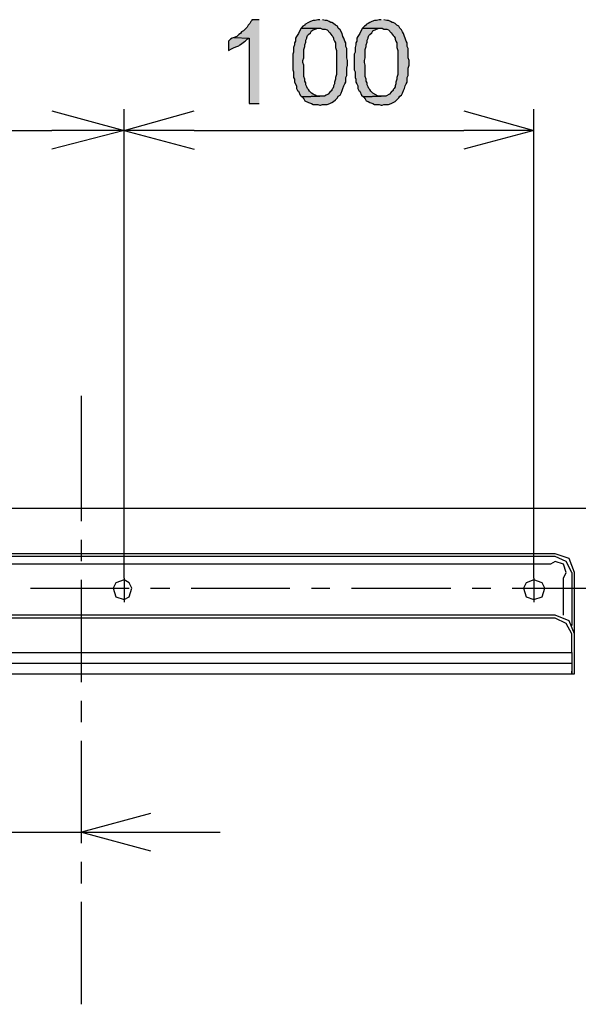
# Model space of a CAD drawing. Extents: x -3454.5 to -3447.5, y -4599.54 to -4590.54.
# Drawn here: x -3451.59 to -3451.46, y -4596.13 to -4595.89 of the extents above; entities that cross this region are included whole.
import ezdxf

# ---------------------------------------------------------------- set-up
doc = ezdxf.new("R2010")
doc.units = 0
doc.header["$MEASUREMENT"] = 0
doc.layers.get('0').update_dxf_attribs({"linetype": 'CONTINUOUS'})
doc.layers.add('SIZE', color=30, linetype='CONTINUOUS')

msp = doc.modelspace()

# ---------------------------------------------------------------- hatches: boundary and pattern name
at = {"layer": 'SIZE'}
for points in [[(-3451.53357, -4595.8897), (-3451.53538, -4595.8897), (-3451.53538, -4595.88993), (-3451.53561, -4595.89015), (-3451.53584, -4595.8906), (-3451.53628, -4595.89105), (-3451.53651, -4595.8915), (-3451.53696, -4595.89196), (-3451.53742, -4595.89241), (-3451.53787, -4595.89264), (-3451.5381, -4595.89309), (-3451.53854, -4595.89331), (-3451.539, -4595.89377), (-3451.53968, -4595.894), (-3451.53606, -4595.89421), (-3451.53606, -4595.91004), (-3451.53357, -4595.91004)], [(-3451.51888, -4595.8897), (-3451.51933, -4595.8897), (-3451.52, -4595.88993), (-3451.52046, -4595.88993), (-3451.52114, -4595.89015), (-3451.52159, -4595.89037), (-3451.52249, -4595.89083), (-3451.52249, -4595.89105), (-3451.52295, -4595.89128), (-3451.5234, -4595.89173), (-3451.51865, -4595.89173), (-3451.5182, -4595.89196), (-3451.51752, -4595.89196), (-3451.51707, -4595.89218), (-3451.51639, -4595.89286), (-3451.51593, -4595.89354), (-3451.51571, -4595.89377), (-3451.51549, -4595.89421), (-3451.51549, -4595.89444), (-3451.51526, -4595.89489), (-3451.51503, -4595.89535), (-3451.51503, -4595.89648), (-3451.51481, -4595.89716), (-3451.51481, -4595.90303), (-3451.51503, -4595.90371), (-3451.51503, -4595.90416), (-3451.51526, -4595.90485), (-3451.51526, -4595.9053), (-3451.51549, -4595.90575), (-3451.51549, -4595.90597), (-3451.51571, -4595.90643), (-3451.51593, -4595.90665), (-3451.51593, -4595.90688), (-3451.51639, -4595.90733), (-3451.51684, -4595.90778), (-3451.51729, -4595.90801), (-3451.51775, -4595.90824), (-3451.51888, -4595.90824), (-3451.52317, -4595.90846), (-3451.52272, -4595.90892), (-3451.52249, -4595.90937), (-3451.52159, -4595.90982), (-3451.52091, -4595.91004), (-3451.52046, -4595.91027), (-3451.51933, -4595.91027), (-3451.51888, -4595.9105), (-3451.51865, -4595.9105), (-3451.5182, -4595.91027), (-3451.51707, -4595.91027), (-3451.51639, -4595.91004), (-3451.51593, -4595.90982), (-3451.51549, -4595.90959), (-3451.51503, -4595.90914), (-3451.51458, -4595.90869), (-3451.51435, -4595.90824), (-3451.5139, -4595.90801), (-3451.51367, -4595.90756), (-3451.51345, -4595.90688), (-3451.51323, -4595.90643), (-3451.513, -4595.90575), (-3451.51277, -4595.9053), (-3451.51255, -4595.90485), (-3451.51255, -4595.90371), (-3451.51232, -4595.90326), (-3451.51232, -4595.90145), (-3451.51209, -4595.90078), (-3451.51209, -4595.89965), (-3451.51232, -4595.89896), (-3451.51232, -4595.89671), (-3451.51255, -4595.89625), (-3451.51255, -4595.89535), (-3451.51277, -4595.89489), (-3451.513, -4595.89421), (-3451.51323, -4595.89377), (-3451.51345, -4595.89309), (-3451.5139, -4595.89218), (-3451.51435, -4595.89173), (-3451.51458, -4595.89128), (-3451.51503, -4595.89105), (-3451.51549, -4595.8906), (-3451.51593, -4595.89037), (-3451.51617, -4595.89037), (-3451.51661, -4595.89015), (-3451.51707, -4595.88993), (-3451.51752, -4595.88993), (-3451.5182, -4595.8897)], [(-3451.50395, -4595.8897), (-3451.50441, -4595.8897), (-3451.50509, -4595.88993), (-3451.50553, -4595.88993), (-3451.50621, -4595.89015), (-3451.50667, -4595.89037), (-3451.50712, -4595.8906), (-3451.50757, -4595.89083), (-3451.50757, -4595.89105), (-3451.50802, -4595.89128), (-3451.50847, -4595.89173), (-3451.50373, -4595.89173), (-3451.50327, -4595.89196), (-3451.5026, -4595.89196), (-3451.50215, -4595.89218), (-3451.50147, -4595.89286), (-3451.50102, -4595.89354), (-3451.50079, -4595.89377), (-3451.50056, -4595.89421), (-3451.50056, -4595.89444), (-3451.50034, -4595.89489), (-3451.50011, -4595.89535), (-3451.50011, -4595.89648), (-3451.49988, -4595.89716), (-3451.49988, -4595.90303), (-3451.50011, -4595.90371), (-3451.50011, -4595.90416), (-3451.50034, -4595.90485), (-3451.50034, -4595.9053), (-3451.50056, -4595.90575), (-3451.50056, -4595.90597), (-3451.50079, -4595.90643), (-3451.50102, -4595.90665), (-3451.50102, -4595.90688), (-3451.50147, -4595.90733), (-3451.50192, -4595.90778), (-3451.50282, -4595.90824), (-3451.50395, -4595.90824), (-3451.50825, -4595.90846), (-3451.5078, -4595.90892), (-3451.50757, -4595.90937), (-3451.50712, -4595.90959), (-3451.50667, -4595.90982), (-3451.50599, -4595.91004), (-3451.50553, -4595.91027), (-3451.50441, -4595.91027), (-3451.50395, -4595.9105), (-3451.50373, -4595.9105), (-3451.50327, -4595.91027), (-3451.50215, -4595.91027), (-3451.50147, -4595.91004), (-3451.50056, -4595.90959), (-3451.49966, -4595.90869), (-3451.49943, -4595.90824), (-3451.49898, -4595.90801), (-3451.49875, -4595.90756), (-3451.49853, -4595.90688), (-3451.4983, -4595.90643), (-3451.49808, -4595.90575), (-3451.49785, -4595.9053), (-3451.49763, -4595.90485), (-3451.49763, -4595.90371), (-3451.4974, -4595.90326), (-3451.4974, -4595.90145), (-3451.49717, -4595.90078), (-3451.49717, -4595.89965), (-3451.4974, -4595.89896), (-3451.4974, -4595.89671), (-3451.49763, -4595.89625), (-3451.49763, -4595.89535), (-3451.49785, -4595.89489), (-3451.49808, -4595.89421), (-3451.4983, -4595.89377), (-3451.49853, -4595.89309), (-3451.49875, -4595.89264), (-3451.49898, -4595.89218), (-3451.49943, -4595.89173), (-3451.49966, -4595.89128), (-3451.50011, -4595.89105), (-3451.50056, -4595.8906), (-3451.50102, -4595.89037), (-3451.50124, -4595.89037), (-3451.50169, -4595.89015), (-3451.50215, -4595.88993), (-3451.5026, -4595.88993), (-3451.50327, -4595.8897)], [(-3451.5234, -4595.89173), (-3451.52385, -4595.89264), (-3451.52407, -4595.89309), (-3451.52453, -4595.89377), (-3451.52475, -4595.89421), (-3451.52475, -4595.89489), (-3451.52498, -4595.89535), (-3451.52498, -4595.8958), (-3451.52521, -4595.89648), (-3451.52521, -4595.89761), (-3451.52543, -4595.89806), (-3451.52543, -4595.90191), (-3451.52521, -4595.90236), (-3451.52521, -4595.90371), (-3451.52498, -4595.90416), (-3451.52498, -4595.90485), (-3451.52453, -4595.90574), (-3451.52453, -4595.90643), (-3451.5243, -4595.90688), (-3451.52407, -4595.9071), (-3451.52363, -4595.90801), (-3451.5234, -4595.90824), (-3451.52317, -4595.90846), (-3451.51888, -4595.90824), (-3451.51956, -4595.90824), (-3451.52, -4595.90801), (-3451.52046, -4595.90778), (-3451.52091, -4595.90756), (-3451.52136, -4595.9071), (-3451.52159, -4595.90665), (-3451.52181, -4595.90643), (-3451.52204, -4595.90597), (-3451.52227, -4595.90552), (-3451.52227, -4595.90507), (-3451.52249, -4595.90462), (-3451.52249, -4595.90416), (-3451.52272, -4595.90349), (-3451.52272, -4595.90078), (-3451.52295, -4595.90009), (-3451.52295, -4595.89965), (-3451.52272, -4595.89896), (-3451.52272, -4595.89693), (-3451.52249, -4595.89625), (-3451.52249, -4595.8958), (-3451.52227, -4595.89512), (-3451.52227, -4595.89467), (-3451.52204, -4595.89421), (-3451.52204, -4595.894), (-3451.52181, -4595.89354), (-3451.52159, -4595.89331), (-3451.52114, -4595.89286), (-3451.52091, -4595.89241), (-3451.52046, -4595.89218), (-3451.52, -4595.89196), (-3451.51933, -4595.89173), (-3451.51888, -4595.89173)], [(-3451.50848, -4595.89173), (-3451.50893, -4595.89264), (-3451.50916, -4595.89309), (-3451.50961, -4595.89377), (-3451.50984, -4595.89421), (-3451.50984, -4595.89489), (-3451.51006, -4595.89535), (-3451.51006, -4595.8958), (-3451.51028, -4595.89648), (-3451.51028, -4595.89761), (-3451.51051, -4595.89806), (-3451.51051, -4595.90191), (-3451.51028, -4595.90236), (-3451.51028, -4595.90371), (-3451.51006, -4595.90416), (-3451.51006, -4595.90485), (-3451.50984, -4595.9053), (-3451.50961, -4595.90574), (-3451.50961, -4595.90643), (-3451.50938, -4595.90688), (-3451.50916, -4595.9071), (-3451.5087, -4595.90801), (-3451.50825, -4595.90846), (-3451.50396, -4595.90824), (-3451.50463, -4595.90824), (-3451.50599, -4595.90756), (-3451.50644, -4595.9071), (-3451.50667, -4595.90665), (-3451.5069, -4595.90643), (-3451.50712, -4595.90597), (-3451.50735, -4595.90552), (-3451.50735, -4595.90507), (-3451.50758, -4595.90462), (-3451.50758, -4595.90416), (-3451.5078, -4595.90349), (-3451.5078, -4595.90078), (-3451.50802, -4595.90009), (-3451.50802, -4595.89965), (-3451.5078, -4595.89896), (-3451.5078, -4595.89693), (-3451.50758, -4595.89625), (-3451.50758, -4595.8958), (-3451.50735, -4595.89512), (-3451.50735, -4595.89467), (-3451.50712, -4595.89421), (-3451.50712, -4595.894), (-3451.5069, -4595.89354), (-3451.50667, -4595.89331), (-3451.50621, -4595.89286), (-3451.50599, -4595.89241), (-3451.50508, -4595.89196), (-3451.50441, -4595.89173), (-3451.50396, -4595.89173)], [(-3451.53968, -4595.894), (-3451.54013, -4595.89422), (-3451.54059, -4595.89444), (-3451.54103, -4595.8949), (-3451.54103, -4595.89716), (-3451.54013, -4595.8967), (-3451.53968, -4595.89648), (-3451.539, -4595.89625), (-3451.53854, -4595.89603), (-3451.53832, -4595.8958), (-3451.53787, -4595.89558), (-3451.53742, -4595.89512), (-3451.53696, -4595.8949), (-3451.53651, -4595.89444), (-3451.53606, -4595.89422)]]:
    msp.add_hatch(color=256, dxfattribs=at).paths.add_polyline_path(points)

# ---------------------------------------------------------------- linework, layer by layer
for points in [[(-3451.89646, -4596.0084), (-3451.25638, -4596.0084)], [(-3451.57675, -4596.02128), (-3451.57675, -4596.01609)], [(-3451.46167, -4596.01947), (-3451.77143, -4596.01947), (-3451.7755, -4596.02061), (-3451.77685, -4596.024)], [(-3451.46167, -4596.02015), (-3451.77143, -4596.02015), (-3451.77482, -4596.02129), (-3451.77618, -4596.024)], [(-3451.45693, -4596.03893), (-3451.45693, -4596.024), (-3451.45828, -4596.02061), (-3451.46167, -4596.01947)], [(-3451.4576, -4596.024), (-3451.45896, -4596.02129), (-3451.46167, -4596.02015)], [(-3451.46167, -4596.02129), (-3451.4628, -4596.02196), (-3451.77098, -4596.02196), (-3451.77143, -4596.02129), (-3451.77414, -4596.02196), (-3451.77482, -4596.024), (-3451.77346, -4596.02535)], [(-3451.45964, -4596.0344), (-3451.45964, -4596.02535), (-3451.45896, -4596.024), (-3451.45964, -4596.02196), (-3451.46167, -4596.02129)], [(-3451.4576, -4596.024), (-3451.4576, -4596.03689)], [(-3451.57675, -4596.05068), (-3451.57675, -4596.02581)], [(-3451.56522, -4596.02648), (-3451.56636, -4596.02581), (-3451.56839, -4596.02648), (-3451.56907, -4596.02784), (-3451.56839, -4596.02988), (-3451.56636, -4596.03055), (-3451.56522, -4596.02988), (-3451.56455, -4596.02784), (-3451.56522, -4596.02648)], [(-3451.56636, -4596.02535), (-3451.56636, -4596.03123)], [(-3451.46484, -4596.02648), (-3451.46687, -4596.02581), (-3451.46868, -4596.02648), (-3451.46936, -4596.02784), (-3451.46868, -4596.02988), (-3451.46687, -4596.03055), (-3451.46484, -4596.02988), (-3451.46416, -4596.02784), (-3451.46484, -4596.02648)], [(-3451.46687, -4596.02535), (-3451.46687, -4596.03123)], [(-3451.5892, -4596.02784), (-3451.56522, -4596.02784)], [(-3451.56003, -4596.02784), (-3451.55527, -4596.02784)], [(-3451.55008, -4596.02784), (-3451.52611, -4596.02784)], [(-3451.52091, -4596.02784), (-3451.51639, -4596.02784)], [(-3451.51119, -4596.02784), (-3451.487, -4596.02784)], [(-3451.48179, -4596.02784), (-3451.47727, -4596.02784)], [(-3451.47208, -4596.02784), (-3451.45173, -4596.02784)], [(-3451.45693, -4596.04344), (-3451.45693, -4596.03893), (-3451.45828, -4596.03575), (-3451.46167, -4596.0344), (-3451.77143, -4596.0344), (-3451.7755, -4596.03575), (-3451.77685, -4596.03893)], [(-3451.4576, -4596.04344), (-3451.4576, -4596.03893), (-3451.45896, -4596.03643), (-3451.46167, -4596.03507), (-3451.77143, -4596.03507), (-3451.77482, -4596.03643), (-3451.77618, -4596.03893)], [(-3451.77618, -4596.04344), (-3451.4576, -4596.04344), (-3451.4576, -4596.04615), (-3451.77618, -4596.04615), (-3451.77618, -4596.04344)], [(-3451.45693, -4596.04547), (-3451.45693, -4596.04344)], [(-3451.4576, -4596.04615), (-3451.4576, -4596.04864)], [(-3451.45693, -4596.04796), (-3451.45693, -4596.04547)], [(-3451.77685, -4596.04751), (-3451.77685, -4596.04864), (-3451.45693, -4596.04864), (-3451.45693, -4596.04796)], [(-3451.4576, -4596.04864), (-3451.4576, -4596.04796)], [(-3451.57675, -4596.0604), (-3451.57675, -4596.0552)], [(-3451.57675, -4596.08979), (-3451.57675, -4596.06492)], [(-3451.57675, -4596.09952), (-3451.57675, -4596.09431)], [(-3451.57675, -4596.12891), (-3451.57675, -4596.10404)]]:
    msp.add_lwpolyline(points)
for points in [[(-3451.53357, -4595.8897), (-3451.53538, -4595.8897), (-3451.53538, -4595.88993), (-3451.53561, -4595.89015), (-3451.53584, -4595.8906), (-3451.53628, -4595.89105), (-3451.53651, -4595.8915), (-3451.53696, -4595.89196), (-3451.53742, -4595.89241), (-3451.53787, -4595.89264), (-3451.5381, -4595.89309), (-3451.53854, -4595.89331), (-3451.539, -4595.89377), (-3451.53968, -4595.894), (-3451.53606, -4595.89421), (-3451.53606, -4595.91004), (-3451.53357, -4595.91004)], [(-3451.51888, -4595.8897), (-3451.51933, -4595.8897), (-3451.52, -4595.88993), (-3451.52046, -4595.88993), (-3451.52114, -4595.89015), (-3451.52159, -4595.89037), (-3451.52249, -4595.89083), (-3451.52249, -4595.89105), (-3451.52295, -4595.89128), (-3451.5234, -4595.89173), (-3451.51865, -4595.89173), (-3451.5182, -4595.89196), (-3451.51752, -4595.89196), (-3451.51707, -4595.89218), (-3451.51639, -4595.89286), (-3451.51593, -4595.89354), (-3451.51571, -4595.89377), (-3451.51549, -4595.89421), (-3451.51549, -4595.89444), (-3451.51526, -4595.89489), (-3451.51503, -4595.89535), (-3451.51503, -4595.89648), (-3451.51481, -4595.89716), (-3451.51481, -4595.90303), (-3451.51503, -4595.90371), (-3451.51503, -4595.90416), (-3451.51526, -4595.90485), (-3451.51526, -4595.9053), (-3451.51549, -4595.90575), (-3451.51549, -4595.90597), (-3451.51571, -4595.90643), (-3451.51593, -4595.90665), (-3451.51593, -4595.90688), (-3451.51639, -4595.90733), (-3451.51684, -4595.90778), (-3451.51729, -4595.90801), (-3451.51775, -4595.90824), (-3451.51888, -4595.90824), (-3451.52317, -4595.90846), (-3451.52272, -4595.90892), (-3451.52249, -4595.90937), (-3451.52159, -4595.90982), (-3451.52091, -4595.91004), (-3451.52046, -4595.91027), (-3451.51933, -4595.91027), (-3451.51888, -4595.9105), (-3451.51865, -4595.9105), (-3451.5182, -4595.91027), (-3451.51707, -4595.91027), (-3451.51639, -4595.91004), (-3451.51593, -4595.90982), (-3451.51549, -4595.90959), (-3451.51503, -4595.90914), (-3451.51458, -4595.90869), (-3451.51435, -4595.90824), (-3451.5139, -4595.90801), (-3451.51367, -4595.90756), (-3451.51345, -4595.90688), (-3451.51323, -4595.90643), (-3451.513, -4595.90575), (-3451.51277, -4595.9053), (-3451.51255, -4595.90485), (-3451.51255, -4595.90371), (-3451.51232, -4595.90326), (-3451.51232, -4595.90145), (-3451.51209, -4595.90078), (-3451.51209, -4595.89965), (-3451.51232, -4595.89896), (-3451.51232, -4595.89671), (-3451.51255, -4595.89625), (-3451.51255, -4595.89535), (-3451.51277, -4595.89489), (-3451.513, -4595.89421), (-3451.51323, -4595.89377), (-3451.51345, -4595.89309), (-3451.5139, -4595.89218), (-3451.51435, -4595.89173), (-3451.51458, -4595.89128), (-3451.51503, -4595.89105), (-3451.51549, -4595.8906), (-3451.51593, -4595.89037), (-3451.51617, -4595.89037), (-3451.51661, -4595.89015), (-3451.51707, -4595.88993), (-3451.51752, -4595.88993), (-3451.5182, -4595.8897)], [(-3451.50395, -4595.8897), (-3451.50441, -4595.8897), (-3451.50509, -4595.88993), (-3451.50553, -4595.88993), (-3451.50621, -4595.89015), (-3451.50667, -4595.89037), (-3451.50712, -4595.8906), (-3451.50757, -4595.89083), (-3451.50757, -4595.89105), (-3451.50802, -4595.89128), (-3451.50847, -4595.89173), (-3451.50373, -4595.89173), (-3451.50327, -4595.89196), (-3451.5026, -4595.89196), (-3451.50215, -4595.89218), (-3451.50147, -4595.89286), (-3451.50102, -4595.89354), (-3451.50079, -4595.89377), (-3451.50056, -4595.89421), (-3451.50056, -4595.89444), (-3451.50034, -4595.89489), (-3451.50011, -4595.89535), (-3451.50011, -4595.89648), (-3451.49988, -4595.89716), (-3451.49988, -4595.90303), (-3451.50011, -4595.90371), (-3451.50011, -4595.90416), (-3451.50034, -4595.90485), (-3451.50034, -4595.9053), (-3451.50056, -4595.90575), (-3451.50056, -4595.90597), (-3451.50079, -4595.90643), (-3451.50102, -4595.90665), (-3451.50102, -4595.90688), (-3451.50147, -4595.90733), (-3451.50192, -4595.90778), (-3451.50282, -4595.90824), (-3451.50395, -4595.90824), (-3451.50825, -4595.90846), (-3451.5078, -4595.90892), (-3451.50757, -4595.90937), (-3451.50712, -4595.90959), (-3451.50667, -4595.90982), (-3451.50599, -4595.91004), (-3451.50553, -4595.91027), (-3451.50441, -4595.91027), (-3451.50395, -4595.9105), (-3451.50373, -4595.9105), (-3451.50327, -4595.91027), (-3451.50215, -4595.91027), (-3451.50147, -4595.91004), (-3451.50056, -4595.90959), (-3451.49966, -4595.90869), (-3451.49943, -4595.90824), (-3451.49898, -4595.90801), (-3451.49875, -4595.90756), (-3451.49853, -4595.90688), (-3451.4983, -4595.90643), (-3451.49808, -4595.90575), (-3451.49785, -4595.9053), (-3451.49763, -4595.90485), (-3451.49763, -4595.90371), (-3451.4974, -4595.90326), (-3451.4974, -4595.90145), (-3451.49717, -4595.90078), (-3451.49717, -4595.89965), (-3451.4974, -4595.89896), (-3451.4974, -4595.89671), (-3451.49763, -4595.89625), (-3451.49763, -4595.89535), (-3451.49785, -4595.89489), (-3451.49808, -4595.89421), (-3451.4983, -4595.89377), (-3451.49853, -4595.89309), (-3451.49875, -4595.89264), (-3451.49898, -4595.89218), (-3451.49943, -4595.89173), (-3451.49966, -4595.89128), (-3451.50011, -4595.89105), (-3451.50056, -4595.8906), (-3451.50102, -4595.89037), (-3451.50124, -4595.89037), (-3451.50169, -4595.89015), (-3451.50215, -4595.88993), (-3451.5026, -4595.88993), (-3451.50327, -4595.8897)], [(-3451.5234, -4595.89173), (-3451.52385, -4595.89264), (-3451.52407, -4595.89309), (-3451.52453, -4595.89377), (-3451.52475, -4595.89421), (-3451.52475, -4595.89489), (-3451.52498, -4595.89535), (-3451.52498, -4595.8958), (-3451.52521, -4595.89648), (-3451.52521, -4595.89761), (-3451.52543, -4595.89806), (-3451.52543, -4595.90191), (-3451.52521, -4595.90236), (-3451.52521, -4595.90371), (-3451.52498, -4595.90416), (-3451.52498, -4595.90485), (-3451.52453, -4595.90574), (-3451.52453, -4595.90643), (-3451.5243, -4595.90688), (-3451.52407, -4595.9071), (-3451.52363, -4595.90801), (-3451.5234, -4595.90824), (-3451.52317, -4595.90846), (-3451.51888, -4595.90824), (-3451.51956, -4595.90824), (-3451.52, -4595.90801), (-3451.52046, -4595.90778), (-3451.52091, -4595.90756), (-3451.52136, -4595.9071), (-3451.52159, -4595.90665), (-3451.52181, -4595.90643), (-3451.52204, -4595.90597), (-3451.52227, -4595.90552), (-3451.52227, -4595.90507), (-3451.52249, -4595.90462), (-3451.52249, -4595.90416), (-3451.52272, -4595.90349), (-3451.52272, -4595.90078), (-3451.52295, -4595.90009), (-3451.52295, -4595.89965), (-3451.52272, -4595.89896), (-3451.52272, -4595.89693), (-3451.52249, -4595.89625), (-3451.52249, -4595.8958), (-3451.52227, -4595.89512), (-3451.52227, -4595.89467), (-3451.52204, -4595.89421), (-3451.52204, -4595.894), (-3451.52181, -4595.89354), (-3451.52159, -4595.89331), (-3451.52114, -4595.89286), (-3451.52091, -4595.89241), (-3451.52046, -4595.89218), (-3451.52, -4595.89196), (-3451.51933, -4595.89173), (-3451.51888, -4595.89173)], [(-3451.50848, -4595.89173), (-3451.50893, -4595.89264), (-3451.50916, -4595.89309), (-3451.50961, -4595.89377), (-3451.50984, -4595.89421), (-3451.50984, -4595.89489), (-3451.51006, -4595.89535), (-3451.51006, -4595.8958), (-3451.51028, -4595.89648), (-3451.51028, -4595.89761), (-3451.51051, -4595.89806), (-3451.51051, -4595.90191), (-3451.51028, -4595.90236), (-3451.51028, -4595.90371), (-3451.51006, -4595.90416), (-3451.51006, -4595.90485), (-3451.50984, -4595.9053), (-3451.50961, -4595.90574), (-3451.50961, -4595.90643), (-3451.50938, -4595.90688), (-3451.50916, -4595.9071), (-3451.5087, -4595.90801), (-3451.50825, -4595.90846), (-3451.50396, -4595.90824), (-3451.50463, -4595.90824), (-3451.50599, -4595.90756), (-3451.50644, -4595.9071), (-3451.50667, -4595.90665), (-3451.5069, -4595.90643), (-3451.50712, -4595.90597), (-3451.50735, -4595.90552), (-3451.50735, -4595.90507), (-3451.50758, -4595.90462), (-3451.50758, -4595.90416), (-3451.5078, -4595.90349), (-3451.5078, -4595.90078), (-3451.50802, -4595.90009), (-3451.50802, -4595.89965), (-3451.5078, -4595.89896), (-3451.5078, -4595.89693), (-3451.50758, -4595.89625), (-3451.50758, -4595.8958), (-3451.50735, -4595.89512), (-3451.50735, -4595.89467), (-3451.50712, -4595.89421), (-3451.50712, -4595.894), (-3451.5069, -4595.89354), (-3451.50667, -4595.89331), (-3451.50621, -4595.89286), (-3451.50599, -4595.89241), (-3451.50508, -4595.89196), (-3451.50441, -4595.89173), (-3451.50396, -4595.89173)], [(-3451.53968, -4595.894), (-3451.54013, -4595.89422), (-3451.54059, -4595.89444), (-3451.54103, -4595.8949), (-3451.54103, -4595.89716), (-3451.54013, -4595.8967), (-3451.53968, -4595.89648), (-3451.539, -4595.89625), (-3451.53854, -4595.89603), (-3451.53832, -4595.8958), (-3451.53787, -4595.89558), (-3451.53742, -4595.89512), (-3451.53696, -4595.8949), (-3451.53651, -4595.89444), (-3451.53606, -4595.89422)], [(-3451.58399, -4595.91185), (-3451.56636, -4595.9166), (-3451.58399, -4595.92112)], [(-3451.56636, -4596.02535), (-3451.56636, -4595.9114)], [(-3451.56636, -4595.9166), (-3451.5494, -4595.91185)], [(-3451.48383, -4595.91185), (-3451.46687, -4595.9166), (-3451.48383, -4595.92112)], [(-3451.46687, -4596.02535), (-3451.46687, -4595.9114)], [(-3451.64979, -4595.9166), (-3451.58399, -4595.9166)], [(-3451.56636, -4595.9166), (-3451.58399, -4595.9166)], [(-3451.5494, -4595.9166), (-3451.56636, -4595.9166), (-3451.5494, -4595.92112)], [(-3451.5494, -4595.9166), (-3451.48383, -4595.9166)], [(-3451.46687, -4595.9166), (-3451.48383, -4595.9166)], [(-3451.57675, -4596.01156), (-3451.57675, -4595.98104)], [(-3451.56003, -4596.08256), (-3451.57676, -4596.08708), (-3451.56003, -4596.08708)], [(-3451.61655, -4596.08708), (-3451.57676, -4596.08708), (-3451.56003, -4596.0916)], [(-3451.56003, -4596.08708), (-3451.54307, -4596.08708)]]:
    msp.add_lwpolyline(points, dxfattribs=at)

doc.saveas('drawing.dxf')
